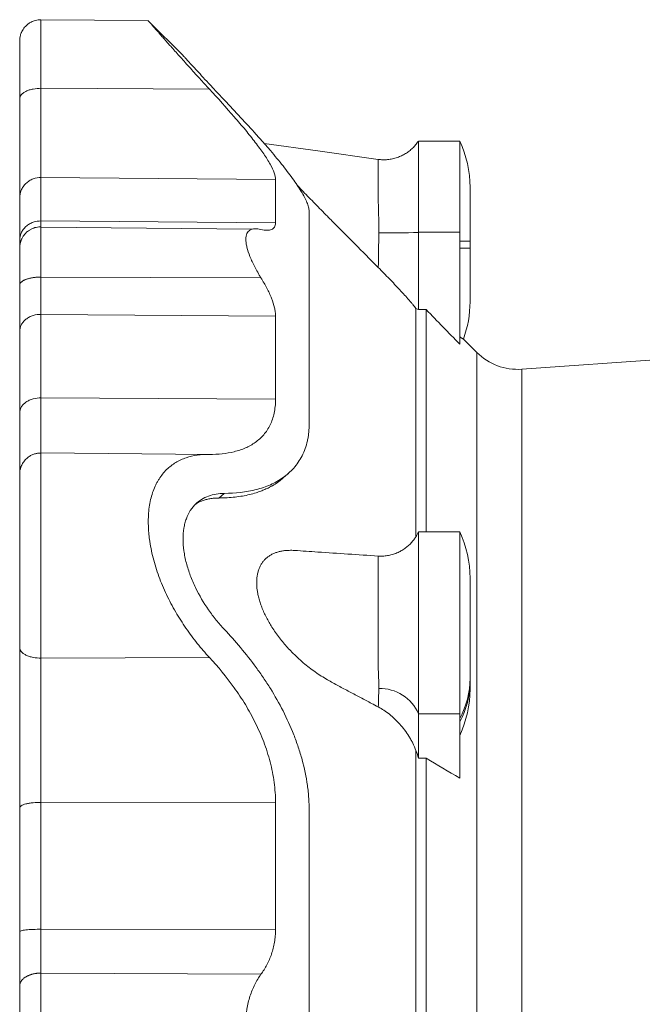
# Model space of a CAD drawing. Units: millimetres. Extents: x -224 to 947, y -115 to 974.
# Drawn here: x -212 to -61, y 729 to 967 of the extents above; entities that cross this region are included whole.
import ezdxf

# ---------------------------------------------------------------- set-up
doc = ezdxf.new("R2010")
doc.units = ezdxf.units.MM

msp = doc.modelspace()

# ---------------------------------------------------------------- linework, layer by layer
at = {"color": 7, "linetype": 'Continuous', "lineweight": 15}
for p, q in [((-180.7, 966.86), (-206.68, 967.09)), ((-172.28, 958.43), (-180.7, 966.85)), ((-105.32, 937.71), (-115.32, 937.71)), ((-115.32, 915.62), (-115.32, 937.71)), ((-105.32, 915.62), (-105.32, 937.71)), ((-102.82, 913.51), (-102.82, 926.51)), ((-155.55, 916.39), (-206.68, 916.83)), ((-115.32, 896.9), (-115.32, 915.62)), ((-105.32, 888.56), (-105.32, 915.62)), ((-102.82, 913.51), (-102.82, 911.81)), ((-211.81, 911.83), (-211.82, 911.74)), ((-102.82, 911.81), (-102.82, 898.81)), ((-206.68, 904.79), (-153.43, 904.61)), ((-115.92, 841.97), (-115.92, 897.18)), ((-115.32, 896.9), (-113.44, 896.9)), ((-113.44, 843.11), (-113.44, 896.9)), ((-101.19, 886.55), (-104.42, 889.78)), ((-48.36, 885.42), (-90.31, 882.48)), ((-206.68, 862.28), (-206.68, 862.24)), ((-165.99, 861.88), (-206.68, 862.23)), ((-162.3, 852.43), (-163.64, 851.31)), ((-105.32, 843.11), (-115.32, 843.11)), ((-115.32, 799.08), (-115.32, 843.11)), ((-105.32, 799.08), (-105.32, 843.11)), ((-102.82, 807.65), (-102.82, 831.91)), ((-102.82, 807.65), (-102.82, 806.8)), ((-102.82, 806.8), (-102.82, 805.06)), ((-115.32, 788.31), (-115.32, 799.08)), ((-105.32, 783.51), (-105.32, 799.08)), ((-115.92, 658.44), (-115.92, 790.18)), ((-115.32, 788.31), (-113.44, 788.31)), ((-113.44, 660.31), (-113.44, 788.31)), ((-206.68, 736.31), (-153.43, 736.02))]:
    msp.add_line(p, q, dxfattribs=at)
at = {"color": 8, "linetype": 'Continuous', "lineweight": 0}
for p, q in [((-206.68, 950.48), (-165.92, 950.3)), ((-206.68, 928.88), (-149.9, 928.4)), ((-206.68, 918.37), (-149.9, 917.92)), ((-115.32, 915.62), (-105.32, 915.62)), ((-105.32, 913.51), (-102.82, 913.51)), ((-105.32, 911.81), (-102.82, 911.81)), ((-206.68, 895.76), (-149.9, 895.36)), ((-101.19, 724.31), (-101.19, 886.55)), ((-90.31, 724.31), (-90.31, 882.48)), ((-206.68, 875.55), (-149.9, 875.2)), ((-211.82, 857.14), (-211.8, 857.44)), ((-206.68, 812.55), (-165.92, 812.73)), ((-115.32, 799.08), (-105.32, 799.08)), ((-206.68, 777.64), (-149.9, 777.52)), ((-206.68, 746.92), (-149.9, 746.87))]:
    msp.add_line(p, q, dxfattribs=at)
at = {"color": 7, "linetype": 'Continuous', "lineweight": 15, "flags": 128}
for points in [[(-125.06, 933.28), (-139.69, 935.31), (-152.63, 937.1)], [(-148.05, 856.16), (-147.39, 856.74), (-146.79, 857.26)]]:
    msp.add_lwpolyline(points, dxfattribs=at)
at = {"color": 8, "linetype": 'Continuous', "lineweight": 0, "flags": 128}
msp.add_lwpolyline([(-125.05, 837.24), (-125.05, 837.25), (-125.06, 837.17), (-125.07, 836.96), (-125.07, 836.64), (-125.07, 836.21), (-125.07, 835.66), (-125.07, 834.99), (-125.07, 834.23), (-125.06, 833.37), (-125.06, 832.4), (-125.06, 831.33), (-125.06, 830.22), (-125.06, 829.04), (-125.06, 827.77), (-125.06, 826.44), (-125.06, 825.1), (-125.06, 823.74), (-125.07, 822.31), (-125.07, 820.86), (-125.07, 819.45), (-125.07, 818.04), (-125.07, 816.6), (-125.07, 815.2), (-125.06, 813.87), (-125.05, 812.58), (-125.04, 811.32), (-125.02, 810.12), (-125, 808.94), (-124.96, 807.85), (-124.93, 807.15), (-124.9, 806.51), (-124.87, 805.92), (-124.87, 805.92), (-124.87, 805.92)], dxfattribs=at)
at = {"color": 7, "linetype": 'Continuous', "lineweight": 15}
for centre, radius, start, end in [((-129.16, 926.51), 26.34, 0, 25.1659), ((-129.16, 898.81), 26.34, 339.9532, 0), ((-91.29, 896.45), 14, 225, 274), ((-129.16, 831.91), 26.34, 0, 25.1659), ((-129.16, 805.06), 26.34, 334.8341, 0)]:
    msp.add_arc(centre, radius, start, end, dxfattribs=at)
at = {"color": 8, "linetype": 'Continuous', "lineweight": 0}
for centre, radius, start, end in [((259.93, 929.54), 385.01, 179.4453, 181.8835), ((-121.38, 1040.99), 125.52, 268.3923, 272.767), ((-123.1, 807.71), 20.28, 331.2503, 359.8434), ((-123.1, 806.86), 20.28, 331.2503, 359.8434), ((-124.56, 795.16), 10.04, 22.9908, 91.9453)]:
    msp.add_arc(centre, radius, start, end, dxfattribs=at)
at = {"color": 7, "linetype": 'Continuous', "lineweight": 15}
for points, knots in [([(-206.68, 967.09), (-206.91, 967.08), (-207.36, 967.07), (-207.99, 966.94), (-208.56, 966.76), (-209.04, 966.54), (-209.44, 966.31), (-209.8, 966.07), (-210.13, 965.79), (-210.49, 965.44), (-210.85, 965.01), (-211.17, 964.51), (-211.38, 964.08), (-211.51, 963.76), (-211.59, 963.52), (-211.67, 963.25), (-211.74, 962.91), (-211.8, 962.48), (-211.81, 962.17), (-211.82, 962)], [0, 0, 0, 0, 0.084472, 0.16614, 0.241591, 0.307405, 0.361446, 0.413858, 0.468104, 0.524071, 0.601085, 0.677016, 0.745573, 0.776727, 0.805677, 0.839264, 0.882797, 0.936384, 1, 1, 1, 1]), ([(-180.7, 966.85), (-180.7, 966.85), (-180.7, 966.85), (-180.62, 966.76), (-180.49, 966.61), (-180.31, 966.4), (-180.09, 966.15), (-179.82, 965.84), (-179.5, 965.47), (-179.13, 965.05), (-178.71, 964.57), (-178.25, 964.04), (-177.74, 963.45), (-177.18, 962.82), (-176.58, 962.14), (-175.95, 961.42), (-175.18, 960.55), (-174.26, 959.51), (-173.18, 958.3), (-172.03, 957.02), (-170.83, 955.68), (-169.56, 954.29), (-168.32, 952.92), (-167.1, 951.59), (-166.31, 950.73), (-165.92, 950.3)], [0, 0, 0, 0, 0.029246, 0.069025, 0.108766, 0.144726, 0.180713, 0.216675, 0.25357, 0.290492, 0.32739, 0.365598, 0.40383, 0.442041, 0.48106, 0.5201, 0.559122, 0.615172, 0.671274, 0.727335, 0.784985, 0.842678, 0.900336, 0.950128, 1, 1, 1, 1]), ([(-211.82, 947.94), (-211.82, 949.7), (-211.82, 951.46), (-211.82, 953.95), (-211.82, 954.75), (-211.82, 956.28), (-211.82, 957), (-211.82, 958.33), (-211.82, 958.94), (-211.82, 960.01), (-211.82, 960.47), (-211.82, 961.22), (-211.82, 961.51), (-211.82, 961.9), (-211.82, 962), (-211.82, 962)], [0, 0, 0, 0, 0.25, 0.25, 0.375, 0.375, 0.5, 0.5, 0.625, 0.625, 0.75, 0.75, 0.875, 0.875, 1, 1, 1, 1]), ([(-172.28, 958.43), (-172.28, 958.43), (-172.21, 958.36), (-172.01, 958.14), (-171.92, 958.04), (-171.72, 957.82), (-171.61, 957.69), (-171.21, 957.26), (-170.9, 956.91), (-170.34, 956.31), (-170.15, 956.09), (-169.73, 955.63), (-169.5, 955.39), (-168.35, 954.13), (-167.29, 952.98), (-165.51, 951.07), (-164.9, 950.41), (-163.63, 949.06), (-162.97, 948.36), (-162.3, 947.65)], [0, 0, 0, 0, 0.125, 0.125, 0.1875, 0.1875, 0.25, 0.25, 0.375, 0.375, 0.4375, 0.4375, 0.5, 0.5, 0.75, 0.75, 0.875, 0.875, 1, 1, 1, 1]), ([(-149.9, 928.4), (-149.9, 928.86), (-150.01, 929.4), (-150.45, 930.63), (-150.78, 931.33), (-151.42, 932.48), (-151.66, 932.88), (-152.18, 933.72), (-152.47, 934.15), (-153.37, 935.47), (-154.05, 936.4), (-155.16, 937.86), (-155.55, 938.35), (-156.36, 939.37), (-156.77, 939.88), (-158.06, 941.44), (-158.96, 942.5), (-161.77, 945.75), (-163.79, 947.99), (-165.92, 950.3)], [0, 0, 0, 0, 0.125, 0.125, 0.25, 0.25, 0.3125, 0.3125, 0.375, 0.375, 0.5, 0.5, 0.5625, 0.5625, 0.625, 0.625, 0.75, 0.75, 1, 1, 1, 1]), ([(-211.82, 923.97), (-211.82, 924.84), (-211.82, 926.03), (-211.82, 929.02), (-211.82, 930.83), (-211.82, 934.98), (-211.82, 937.32), (-211.82, 942.39), (-211.82, 945.12), (-211.82, 947.94)], [0, 0, 0, 0, 0.25, 0.25, 0.5, 0.5, 0.75, 0.75, 1, 1, 1, 1]), ([(-162.3, 947.65), (-159.59, 944.79), (-157.01, 942.02), (-154, 938.65), (-153.41, 937.99), (-152.25, 936.67), (-151.69, 936.03), (-150.06, 934.12), (-149.03, 932.88), (-147.14, 930.51), (-146.27, 929.36), (-145.1, 927.72), (-144.73, 927.18), (-144.05, 926.15), (-143.74, 925.65), (-142.91, 924.23), (-142.48, 923.36), (-142.11, 922.38), (-142.05, 922.2), (-141.93, 921.83), (-141.89, 921.65), (-141.78, 921.14), (-141.74, 920.83), (-141.74, 920.54)], [0, 0, 0, 0, 0.25, 0.25, 0.3125, 0.3125, 0.375, 0.375, 0.5, 0.5, 0.625, 0.625, 0.6875, 0.6875, 0.75, 0.75, 0.875, 0.875, 0.90625, 0.90625, 0.9375, 0.9375, 1, 1, 1, 1]), ([(-115.32, 937.71), (-115.39, 937.61), (-115.55, 937.37), (-115.83, 936.99), (-116.17, 936.58), (-116.54, 936.18), (-116.93, 935.81), (-117.34, 935.45), (-117.76, 935.12), (-118.21, 934.81), (-118.67, 934.53), (-119.15, 934.27), (-119.64, 934.04), (-120.16, 933.82), (-120.72, 933.63), (-121.3, 933.47), (-121.88, 933.34), (-122.47, 933.25), (-123.05, 933.2), (-123.64, 933.18), (-124.22, 933.2), (-124.69, 933.23), (-124.97, 933.27), (-125.06, 933.28)], [0, 0, 0, 0, 0.03093, 0.078166, 0.125628, 0.173263, 0.221033, 0.26891, 0.316874, 0.36491, 0.413005, 0.46115, 0.509336, 0.557558, 0.611284, 0.664711, 0.717691, 0.770249, 0.822413, 0.874199, 0.925626, 0.976705, 1, 1, 1, 1]), ([(-144.52, 926.86), (-144.09, 926.41), (-143.19, 925.48), (-141.79, 924.03), (-140.33, 922.54), (-138.85, 921.03), (-137.26, 919.42), (-135.56, 917.71), (-133.78, 915.91), (-130.8, 912.92), (-127.88, 909.98), (-125.56, 907.64), (-125.02, 907.1)], [0, 0, 0, 0, 0.070683, 0.145064, 0.221478, 0.297944, 0.374362, 0.465004, 0.555664, 0.646325, 0.9183, 1, 1, 1, 1]), ([(-141.74, 869.38), (-141.74, 875.37), (-141.74, 881.01), (-141.74, 891.47), (-141.74, 896.29), (-141.74, 904.95), (-141.74, 908.8), (-141.74, 915.46), (-141.74, 918.27), (-141.74, 920.54)], [0, 0, 0, 0, 0.25, 0.25, 0.5, 0.5, 0.75, 0.75, 1, 1, 1, 1]), ([(-153.43, 916.32), (-152.9, 916.19), (-152.42, 916.12), (-151.78, 916.1), (-151.58, 916.11), (-151.2, 916.17), (-151.03, 916.21), (-150.56, 916.4), (-150.31, 916.6), (-150.07, 917), (-150, 917.16), (-149.92, 917.51), (-149.9, 917.71), (-149.9, 917.92)], [0, 0, 0, 0, 0.25, 0.25, 0.375, 0.375, 0.5, 0.5, 0.75, 0.75, 0.875, 0.875, 1, 1, 1, 1]), ([(-206.68, 916.94), (-206.86, 916.94), (-207.24, 916.93), (-207.72, 916.85), (-208.12, 916.75), (-208.44, 916.65), (-208.76, 916.52), (-209.09, 916.37), (-209.41, 916.18), (-209.73, 915.97), (-210.06, 915.71), (-210.38, 915.41), (-210.69, 915.06), (-210.94, 914.71), (-211.14, 914.39), (-211.3, 914.09), (-211.43, 913.8), (-211.53, 913.53), (-211.61, 913.28), (-211.68, 913.05), (-211.72, 912.85), (-211.75, 912.67), (-211.78, 912.49), (-211.79, 912.31), (-211.81, 912.08), (-211.82, 911.79), (-211.82, 911.44), (-211.82, 911.18), (-211.82, 911.05)], [0, 0, 0, 0, 0.0434457, 0.0906259, 0.1157274, 0.1419621, 0.1694957, 0.1985315, 0.229052, 0.260694, 0.2933252, 0.3274685, 0.364509, 0.4065498, 0.4374772, 0.4683779, 0.4972435, 0.5172399, 0.5368132, 0.5582802, 0.5846297, 0.6162239, 0.6548406, 0.6995379, 0.7491515, 0.8340737, 0.9232522, 1, 1, 1, 1]), ([(-153.43, 904.61), (-153.98, 905.5), (-154.47, 906.38), (-155.14, 907.67), (-155.35, 908.1), (-155.74, 908.94), (-155.92, 909.35), (-156.4, 910.56), (-156.65, 911.31), (-156.91, 912.36), (-156.97, 912.69), (-157.06, 913.33), (-157.08, 913.63), (-157.09, 914.45), (-157, 914.92), (-156.75, 915.49), (-156.64, 915.66), (-156.39, 915.94), (-156.25, 916.06), (-155.93, 916.26), (-155.75, 916.33), (-155.36, 916.44), (-155.15, 916.47), (-154.48, 916.51), (-153.98, 916.45), (-153.43, 916.32)], [0, 0, 0, 0, 0.125, 0.125, 0.1875, 0.1875, 0.25, 0.25, 0.375, 0.375, 0.4375, 0.4375, 0.5, 0.5, 0.625, 0.625, 0.6875, 0.6875, 0.75, 0.75, 0.8125, 0.8125, 0.875, 0.875, 1, 1, 1, 1]), ([(-211.82, 913.72), (-211.82, 913.51), (-211.82, 913.1), (-211.82, 912.59), (-211.82, 912.17), (-211.82, 911.97), (-211.82, 911.87)], [0, 0, 0, 0, 0.248914, 0.499494, 0.751274, 1, 1, 1, 1]), ([(-211.82, 909.39), (-211.82, 909.34), (-211.82, 909.04), (-211.82, 908.38), (-211.82, 907.41), (-211.82, 906.35), (-211.82, 905.22), (-211.82, 904.06), (-211.82, 903.24), (-211.82, 902.84)], [0, 0, 0, 0, 0.032082, 0.199368, 0.365202, 0.528834, 0.689573, 0.846805, 1, 1, 1, 1]), ([(-125.02, 907.1), (-124.11, 906.17), (-123.22, 905.26), (-121.91, 903.91), (-121.49, 903.47), (-120.64, 902.58), (-120.23, 902.13), (-119.03, 900.84), (-118.28, 900.02), (-117.44, 899.06), (-117.28, 898.87), (-116.97, 898.5), (-116.82, 898.32), (-116.39, 897.8), (-116.14, 897.48), (-115.92, 897.18)], [0, 0, 0, 0, 0.25, 0.25, 0.375, 0.375, 0.5, 0.5, 0.75, 0.75, 0.8125, 0.8125, 0.875, 0.875, 1, 1, 1, 1]), ([(-206.68, 904.79), (-206.7, 904.79), (-206.78, 904.79), (-206.93, 904.79), (-207.14, 904.78), (-207.35, 904.77), (-207.58, 904.76), (-207.81, 904.74), (-208.06, 904.72), (-208.31, 904.69), (-208.56, 904.66), (-208.83, 904.61), (-209.1, 904.56), (-209.37, 904.5), (-209.64, 904.44), (-209.92, 904.36), (-210.19, 904.27), (-210.45, 904.17), (-210.7, 904.06), (-210.93, 903.94), (-211.15, 903.81), (-211.34, 903.67), (-211.51, 903.52), (-211.64, 903.36), (-211.74, 903.19), (-211.81, 903.02), (-211.81, 902.9), (-211.82, 902.84)], [0, 0, 0, 0, 0.005526, 0.030141, 0.055922, 0.082928, 0.111219, 0.140856, 0.171899, 0.204408, 0.23844, 0.274049, 0.311284, 0.350186, 0.390787, 0.433109, 0.47716, 0.52293, 0.570393, 0.619498, 0.670175, 0.722324, 0.775825, 0.830527, 0.886257, 0.94282, 1, 1, 1, 1]), ([(-153.43, 904.61), (-152.9, 903.76), (-152.42, 902.93), (-151.78, 901.69), (-151.58, 901.28), (-151.2, 900.46), (-151.03, 900.05), (-150.56, 898.86), (-150.31, 898.1), (-150.07, 897.02), (-150, 896.67), (-149.92, 896), (-149.9, 895.67), (-149.9, 895.36)], [0, 0, 0, 0, 0.25, 0.25, 0.375, 0.375, 0.5, 0.5, 0.75, 0.75, 0.875, 0.875, 1, 1, 1, 1]), ([(-211.82, 902.84), (-211.82, 901.74), (-211.82, 900.67), (-211.82, 898.59), (-211.82, 897.59), (-211.82, 895.68), (-211.82, 894.78), (-211.82, 893.12), (-211.82, 892.35), (-211.82, 891.65)], [0, 0, 0, 0, 0.25, 0.25, 0.5, 0.5, 0.75, 0.75, 1, 1, 1, 1]), ([(-105.32, 890.31), (-105.19, 890.24), (-104.95, 890.09), (-104.69, 889.94), (-104.52, 889.84), (-104.42, 889.78), (-104.42, 889.78), (-104.42, 889.78)], [0, 0, 0, 0, 0.211875, 0.423957, 0.636092, 0.848041, 1, 1, 1, 1]), ([(-149.9, 875.2), (-149.9, 873.99), (-150.01, 872.88), (-150.45, 870.81), (-150.78, 869.86), (-151.42, 868.55), (-151.66, 868.13), (-152.18, 867.34), (-152.47, 866.97), (-153.37, 865.92), (-154.05, 865.31), (-155.16, 864.52), (-155.55, 864.27), (-156.36, 863.82), (-156.77, 863.61), (-158.06, 863.05), (-158.96, 862.75), (-161.77, 862.05), (-163.79, 861.85), (-165.92, 861.88)], [0, 0, 0, 0, 0.125, 0.125, 0.25, 0.25, 0.3125, 0.3125, 0.375, 0.375, 0.5, 0.5, 0.5625, 0.5625, 0.625, 0.625, 0.75, 0.75, 1, 1, 1, 1]), ([(-211.82, 871.92), (-211.82, 869.64), (-211.82, 867.53), (-211.82, 863.83), (-211.82, 862.24), (-211.82, 859.68), (-211.82, 858.71), (-211.82, 857.44), (-211.82, 857.13), (-211.82, 857.14)], [0, 0, 0, 0, 0.25, 0.25, 0.5, 0.5, 0.75, 0.75, 1, 1, 1, 1]), ([(-162.3, 852.43), (-159.59, 852.43), (-157.01, 852.72), (-154, 853.49), (-153.41, 853.67), (-152.25, 854.06), (-151.69, 854.28), (-150.06, 855), (-149.03, 855.57), (-147.14, 856.91), (-146.27, 857.67), (-145.1, 859), (-144.73, 859.47), (-144.05, 860.47), (-143.74, 860.99), (-142.91, 862.63), (-142.48, 863.83), (-142.11, 865.47), (-142.05, 865.8), (-141.93, 866.48), (-141.89, 866.83), (-141.78, 867.9), (-141.74, 868.63), (-141.74, 869.38)], [0, 0, 0, 0, 0.25, 0.25, 0.3125, 0.3125, 0.375, 0.375, 0.5, 0.5, 0.625, 0.625, 0.6875, 0.6875, 0.75, 0.75, 0.875, 0.875, 0.90625, 0.90625, 0.9375, 0.9375, 1, 1, 1, 1]), ([(-206.68, 862.19), (-206.95, 862.18), (-207.46, 862.16), (-208.12, 862), (-208.63, 861.82), (-209, 861.66), (-209.37, 861.45), (-209.75, 861.21), (-210.14, 860.89), (-210.51, 860.52), (-210.85, 860.1), (-211.13, 859.68), (-211.31, 859.32), (-211.43, 859.05), (-211.51, 858.85), (-211.57, 858.67), (-211.62, 858.52), (-211.66, 858.38), (-211.7, 858.24), (-211.74, 858.03), (-211.79, 857.75), (-211.8, 857.55), (-211.81, 857.44)], [0, 0, 0, 0, 0.092818, 0.181304, 0.235359, 0.283672, 0.324883, 0.382089, 0.441674, 0.503469, 0.567243, 0.62872, 0.68085, 0.709925, 0.734228, 0.756575, 0.775513, 0.797176, 0.82204, 0.850374, 0.917896, 1, 1, 1, 1]), ([(-206.68, 862.23), (-206.68, 862.23), (-206.68, 862.23), (-206.68, 862.19), (-206.68, 862.18)], [0, 0, 0, 0, 0.8719211, 1, 1, 1, 1]), ([(-165.92, 861.88), (-166.92, 861.89), (-167.89, 861.83), (-169.77, 861.56), (-170.67, 861.35), (-171.98, 860.9), (-172.4, 860.73), (-173.24, 860.35), (-173.65, 860.13), (-174.84, 859.42), (-175.58, 858.85), (-176.93, 857.52), (-177.55, 856.77), (-178.24, 855.68), (-178.37, 855.46), (-178.63, 855), (-178.75, 854.76), (-179.11, 854.04), (-179.32, 853.53), (-179.9, 851.95), (-180.2, 850.8), (-180.6, 848.3), (-180.7, 846.99), (-180.7, 844.93), (-180.68, 844.23), (-180.61, 843.16), (-180.58, 842.8), (-180.5, 842.07), (-180.46, 841.7), (-180.21, 839.85), (-179.91, 838.36), (-179.34, 836.1), (-179.12, 835.35), (-178.65, 833.84), (-178.4, 833.08), (-177.58, 830.84), (-176.96, 829.38), (-175.94, 827.21), (-175.58, 826.5), (-174.84, 825.09), (-174.45, 824.39), (-173.27, 822.35), (-172.44, 821.04), (-170.7, 818.51), (-169.79, 817.29), (-168.37, 815.53), (-167.89, 814.95), (-166.91, 813.82), (-166.42, 813.27), (-165.92, 812.73)], [0, 0, 0, 0, 0.0625, 0.0625, 0.125, 0.125, 0.15625, 0.15625, 0.1875, 0.1875, 0.25, 0.25, 0.3125, 0.3125, 0.328125, 0.328125, 0.34375, 0.34375, 0.375, 0.375, 0.4375, 0.4375, 0.5, 0.5, 0.53125, 0.53125, 0.546875, 0.546875, 0.5625, 0.5625, 0.625, 0.625, 0.65625, 0.65625, 0.6875, 0.6875, 0.75, 0.75, 0.78125, 0.78125, 0.8125, 0.8125, 0.875, 0.875, 0.9375, 0.9375, 0.96875, 0.96875, 1, 1, 1, 1]), ([(-211.82, 815.11), (-211.82, 816.86), (-211.82, 818.83), (-211.82, 822.09), (-211.82, 823.23), (-211.82, 825.58), (-211.82, 826.8), (-211.82, 829.29), (-211.82, 830.56), (-211.82, 833.13), (-211.82, 834.42), (-211.82, 836.99), (-211.82, 838.27), (-211.82, 840.76), (-211.82, 841.98), (-211.82, 844.32), (-211.82, 845.44), (-211.82, 847.55), (-211.82, 848.54), (-211.82, 850.36), (-211.82, 851.19), (-211.82, 852.69), (-211.82, 853.36), (-211.82, 854.51), (-211.82, 855.01), (-211.82, 855.83), (-211.82, 856.16), (-211.82, 856.93), (-211.82, 857.15), (-211.82, 857.14)], [0, 0, 0, 0, 0.125, 0.125, 0.1875, 0.1875, 0.25, 0.25, 0.3125, 0.3125, 0.375, 0.375, 0.4375, 0.4375, 0.5, 0.5, 0.5625, 0.5625, 0.625, 0.625, 0.6875, 0.6875, 0.75, 0.75, 0.8125, 0.8125, 0.875, 0.875, 1, 1, 1, 1]), ([(-163.64, 851.31), (-162.96, 851.32), (-161.62, 851.35), (-159.7, 851.51), (-157.89, 851.77), (-156.19, 852.12), (-154.73, 852.53), (-153.49, 852.95), (-152.46, 853.38), (-151.7, 853.73), (-151.2, 854), (-150.93, 854.14), (-150.66, 854.29), (-150.4, 854.45), (-150.14, 854.6), (-149.89, 854.76), (-149.64, 854.93), (-149.23, 855.21), (-148.69, 855.61), (-148.25, 855.99), (-148.05, 856.16)], [0, 0, 0, 0, 0.113004, 0.222372, 0.328212, 0.430623, 0.529874, 0.600813, 0.670132, 0.737782, 0.757391, 0.776851, 0.79616, 0.815319, 0.834326, 0.85318, 0.871882, 0.890429, 0.949309, 1, 1, 1, 1]), ([(-172.28, 841.37), (-172.28, 842.3), (-172.21, 843.17), (-172.01, 844.41), (-171.92, 844.81), (-171.72, 845.58), (-171.61, 845.95), (-171.21, 847.02), (-170.9, 847.67), (-170.34, 848.54), (-170.15, 848.82), (-169.73, 849.34), (-169.5, 849.58), (-168.35, 850.71), (-167.29, 851.36), (-165.51, 852), (-164.9, 852.16), (-163.63, 852.37), (-162.97, 852.42), (-162.3, 852.43)], [0, 0, 0, 0, 0.125, 0.125, 0.1875, 0.1875, 0.25, 0.25, 0.375, 0.375, 0.4375, 0.4375, 0.5, 0.5, 0.75, 0.75, 0.875, 0.875, 1, 1, 1, 1]), ([(-169.24, 849.84), (-169.23, 849.85), (-168.99, 850.02), (-168.46, 850.29), (-167.63, 850.65), (-166.73, 850.94), (-165.77, 851.15), (-164.73, 851.29), (-164.01, 851.3), (-163.64, 851.31)], [0, 0, 0, 0, 0.002926, 0.154573, 0.31191, 0.475051, 0.644082, 0.819059, 1, 1, 1, 1]), ([(-172.28, 841.37), (-172.28, 840.44), (-172.21, 839.49), (-172.01, 838.04), (-171.92, 837.55), (-171.72, 836.55), (-171.61, 836.05), (-171.21, 834.55), (-170.9, 833.55), (-170.34, 832.07), (-170.15, 831.58), (-169.73, 830.6), (-169.5, 830.11), (-168.35, 827.73), (-167.29, 825.93), (-165.51, 823.38), (-164.9, 822.56), (-163.63, 821), (-162.97, 820.25), (-162.3, 819.53)], [0, 0, 0, 0, 0.125, 0.125, 0.1875, 0.1875, 0.25, 0.25, 0.375, 0.375, 0.4375, 0.4375, 0.5, 0.5, 0.75, 0.75, 0.875, 0.875, 1, 1, 1, 1]), ([(-115.33, 843.09), (-115.33, 843.09), (-115.37, 842.99), (-115.47, 842.78), (-115.63, 842.46), (-115.82, 842.12), (-116.04, 841.76), (-116.29, 841.39), (-116.58, 841.01), (-116.89, 840.63), (-117.23, 840.25), (-117.6, 839.89), (-118, 839.54), (-118.41, 839.21), (-118.85, 838.91), (-119.3, 838.62), (-119.77, 838.36), (-120.27, 838.11), (-120.81, 837.89), (-121.38, 837.69), (-121.95, 837.52), (-122.53, 837.4), (-123.11, 837.31), (-123.69, 837.25), (-124.27, 837.23), (-124.72, 837.23), (-124.98, 837.25), (-125.05, 837.25)], [0, 0, 0, 0, 0.001691, 0.032438, 0.064978, 0.099486, 0.135977, 0.174298, 0.214165, 0.255242, 0.297213, 0.339822, 0.382874, 0.426237, 0.469816, 0.513547, 0.557387, 0.601307, 0.650277, 0.69902, 0.747385, 0.795384, 0.843031, 0.890341, 0.937325, 0.983994, 1, 1, 1, 1]), ([(-145.27, 838.61), (-145.28, 838.61), (-145.74, 838.66), (-146.48, 838.65), (-147.51, 838.6), (-148.37, 838.48), (-149.2, 838.29), (-150, 838.03), (-150.76, 837.69), (-151.44, 837.29), (-152.04, 836.84), (-152.56, 836.35), (-153.03, 835.78), (-153.45, 835.15), (-153.8, 834.43), (-154.09, 833.63), (-154.31, 832.76), (-154.43, 831.87), (-154.47, 830.98), (-154.45, 830.1), (-154.37, 829.2), (-154.21, 828.21), (-153.97, 827.13), (-153.64, 825.99), (-153.22, 824.81), (-152.71, 823.6), (-152.12, 822.39), (-151.48, 821.21), (-150.74, 819.98), (-149.91, 818.73), (-148.97, 817.46), (-148, 816.25), (-146.99, 815.1), (-145.85, 813.89), (-144.58, 812.66), (-143.18, 811.41), (-141.74, 810.25), (-140.29, 809.18), (-138.82, 808.2), (-136.95, 807.08), (-134.67, 805.82), (-131.99, 804.4), (-129.31, 803), (-126.99, 801.78), (-125.56, 801.02), (-125.02, 800.73)], [0, 0, 0, 0, 0.0002944, 0.0295618, 0.0492484, 0.0690124, 0.0887957, 0.1085539, 0.1282607, 0.1479088, 0.1642246, 0.1805838, 0.1969295, 0.2132268, 0.229713, 0.2462794, 0.2628301, 0.2792948, 0.2932765, 0.3073178, 0.3213613, 0.3353462, 0.3524311, 0.3695638, 0.3866613, 0.405555, 0.4245155, 0.4434975, 0.4624206, 0.4851999, 0.5080445, 0.5309345, 0.5538226, 0.5766384, 0.6061661, 0.6357729, 0.665436, 0.6951173, 0.7247663, 0.7543221, 0.8077124, 0.8611102, 0.9145164, 0.9679183, 1, 1, 1, 1]), ([(-125.05, 837.25), (-129.93, 837.58), (-136.67, 838.03), (-143.41, 838.49), (-145.27, 838.61)], [0, 0, 0, 0, 0.724208, 1, 1, 1, 1]), ([(-162.3, 819.53), (-159.59, 816.67), (-157.01, 813.61), (-154, 809.47), (-153.41, 808.63), (-152.25, 806.92), (-151.69, 806.06), (-150.06, 803.42), (-149.03, 801.62), (-147.14, 797.91), (-146.27, 796), (-145.1, 793.03), (-144.73, 792.02), (-144.05, 789.99), (-143.74, 788.97), (-142.91, 785.9), (-142.48, 783.84), (-142.11, 781.23), (-142.05, 780.7), (-141.93, 779.65), (-141.89, 779.13), (-141.78, 777.55), (-141.74, 776.51), (-141.74, 775.47)], [0, 0, 0, 0, 0.25, 0.25, 0.3125, 0.3125, 0.375, 0.375, 0.5, 0.5, 0.625, 0.625, 0.6875, 0.6875, 0.75, 0.75, 0.875, 0.875, 0.90625, 0.90625, 0.9375, 0.9375, 1, 1, 1, 1]), ([(-211.82, 776.36), (-211.82, 779.52), (-211.82, 782.81), (-211.82, 789.5), (-211.82, 792.9), (-211.82, 799.61), (-211.82, 802.92), (-211.82, 809.26), (-211.82, 812.29), (-211.82, 815.11)], [0, 0, 0, 0, 0.25, 0.25, 0.5, 0.5, 0.75, 0.75, 1, 1, 1, 1]), ([(-149.9, 777.52), (-149.9, 779.18), (-150.01, 780.83), (-150.45, 784.13), (-150.78, 785.78), (-151.42, 788.24), (-151.66, 789.06), (-152.18, 790.69), (-152.47, 791.49), (-153.37, 793.86), (-154.05, 795.4), (-155.16, 797.65), (-155.55, 798.39), (-156.36, 799.86), (-156.77, 800.58), (-158.06, 802.7), (-158.96, 804.06), (-161.77, 808), (-163.79, 810.44), (-165.92, 812.73)], [0, 0, 0, 0, 0.125, 0.125, 0.25, 0.25, 0.3125, 0.3125, 0.375, 0.375, 0.5, 0.5, 0.5625, 0.5625, 0.625, 0.625, 0.75, 0.75, 1, 1, 1, 1]), ([(-125.02, 800.73), (-124.11, 800.24), (-123.22, 799.65), (-121.91, 798.61), (-121.49, 798.24), (-120.64, 797.45), (-120.23, 797.02), (-119.03, 795.69), (-118.28, 794.71), (-117.44, 793.37), (-117.28, 793.09), (-116.97, 792.53), (-116.82, 792.25), (-116.39, 791.39), (-116.14, 790.79), (-115.92, 790.18)], [0, 0, 0, 0, 0.25, 0.25, 0.375, 0.375, 0.5, 0.5, 0.75, 0.75, 0.8125, 0.8125, 0.875, 0.875, 1, 1, 1, 1]), ([(-141.74, 673.15), (-141.74, 681.4), (-141.74, 689.86), (-141.74, 706.98), (-141.74, 715.64), (-141.74, 732.97), (-141.74, 741.64), (-141.74, 758.76), (-141.74, 767.21), (-141.74, 775.47)], [0, 0, 0, 0, 0.25, 0.25, 0.5, 0.5, 0.75, 0.75, 1, 1, 1, 1]), ([(-211.82, 733.21), (-211.82, 734.14), (-211.82, 735.13), (-211.82, 737.22), (-211.82, 738.3), (-211.82, 740.54), (-211.82, 741.69), (-211.82, 744.02), (-211.82, 745.2), (-211.82, 746.38)], [0, 0, 0, 0, 0.25, 0.25, 0.5, 0.5, 0.75, 0.75, 1, 1, 1, 1]), ([(-153.43, 736.02), (-152.9, 736.74), (-152.42, 737.5), (-151.78, 738.72), (-151.58, 739.14), (-151.2, 740.01), (-151.03, 740.47), (-150.56, 741.85), (-150.31, 742.8), (-150.07, 744.29), (-150, 744.79), (-149.92, 745.82), (-149.9, 746.34), (-149.9, 746.87)], [0, 0, 0, 0, 0.25, 0.25, 0.375, 0.375, 0.5, 0.5, 0.75, 0.75, 0.875, 0.875, 1, 1, 1, 1]), ([(-206.68, 736.31), (-206.76, 736.31), (-206.92, 736.31), (-207.16, 736.3), (-207.41, 736.28), (-207.66, 736.26), (-207.92, 736.22), (-208.18, 736.18), (-208.45, 736.13), (-208.72, 736.06), (-208.99, 735.99), (-209.26, 735.9), (-209.52, 735.8), (-209.78, 735.69), (-210.03, 735.57), (-210.27, 735.43), (-210.51, 735.29), (-210.72, 735.13), (-210.93, 734.96), (-211.11, 734.79), (-211.28, 734.6), (-211.42, 734.41), (-211.54, 734.22), (-211.64, 734.02), (-211.72, 733.81), (-211.78, 733.61), (-211.81, 733.41), (-211.82, 733.27), (-211.82, 733.21)], [0, 0, 0, 0, 0.028973, 0.058887, 0.089799, 0.121714, 0.154635, 0.188555, 0.223462, 0.259337, 0.296152, 0.333873, 0.372453, 0.411841, 0.451973, 0.492778, 0.534175, 0.576076, 0.618386, 0.661004, 0.703823, 0.746734, 0.789627, 0.832389, 0.874911, 0.917088, 0.958816, 1, 1, 1, 1]), ([(-153.43, 712.59), (-153.98, 713.36), (-154.47, 714.18), (-155.14, 715.51), (-155.35, 715.97), (-155.74, 716.91), (-155.92, 717.4), (-156.4, 718.9), (-156.65, 719.93), (-156.91, 721.54), (-156.97, 722.08), (-157.06, 723.19), (-157.08, 723.74), (-157.09, 725.39), (-157, 726.49), (-156.75, 728.11), (-156.64, 728.65), (-156.39, 729.69), (-156.25, 730.2), (-155.93, 731.2), (-155.75, 731.68), (-155.36, 732.64), (-155.15, 733.1), (-154.48, 734.43), (-153.98, 735.25), (-153.43, 736.02)], [0, 0, 0, 0, 0.125, 0.125, 0.1875, 0.1875, 0.25, 0.25, 0.375, 0.375, 0.4375, 0.4375, 0.5, 0.5, 0.625, 0.625, 0.6875, 0.6875, 0.75, 0.75, 0.8125, 0.8125, 0.875, 0.875, 1, 1, 1, 1]), ([(-211.82, 733.21), (-211.82, 732.61), (-211.82, 731.97), (-211.82, 730.61), (-211.82, 729.88), (-211.82, 728.36), (-211.82, 727.57), (-211.82, 725.96), (-211.82, 725.13), (-211.82, 723.48), (-211.82, 722.66), (-211.82, 721.04), (-211.82, 720.25), (-211.82, 718.74), (-211.82, 718.01), (-211.82, 716.64), (-211.82, 716), (-211.82, 715.41)], [0, 0, 0, 0, 0.125, 0.125, 0.25, 0.25, 0.375, 0.375, 0.5, 0.5, 0.625, 0.625, 0.75, 0.75, 0.875, 0.875, 1, 1, 1, 1])]:
    msp.add_open_spline(points, degree=3, knots=knots, dxfattribs=at)
at = {"color": 8, "linetype": 'Continuous', "lineweight": 0}
for points, knots in [([(-206.68, 950.48), (-206.68, 951.51), (-206.68, 952.55), (-206.68, 954.6), (-206.68, 955.61), (-206.68, 957.57), (-206.68, 958.52), (-206.68, 960.33), (-206.68, 961.18), (-206.68, 962.76), (-206.68, 963.48), (-206.68, 964.74), (-206.68, 965.29), (-206.68, 966.17), (-206.68, 966.51), (-206.68, 966.97), (-206.68, 967.09), (-206.68, 967.09)], [0, 0, 0, 0, 0.125, 0.125, 0.25, 0.25, 0.375, 0.375, 0.5, 0.5, 0.625, 0.625, 0.75, 0.75, 0.875, 0.875, 1, 1, 1, 1]), ([(-211.82, 947.94), (-211.82, 948.24), (-211.71, 948.57), (-211.33, 949.04), (-211.17, 949.19), (-210.79, 949.48), (-210.56, 949.62), (-210.06, 949.87), (-209.78, 949.98), (-209.2, 950.17), (-208.89, 950.25), (-207.94, 950.43), (-207.29, 950.48), (-206.68, 950.48)], [0, 0, 0, 0, 0.25, 0.25, 0.375, 0.375, 0.5, 0.5, 0.625, 0.625, 0.75, 0.75, 1, 1, 1, 1]), ([(-206.68, 950.48), (-206.68, 947.93), (-206.68, 945.48), (-206.68, 940.91), (-206.68, 938.8), (-206.68, 935.06), (-206.68, 933.43), (-206.68, 930.73), (-206.68, 929.66), (-206.68, 928.88)], [0, 0, 0, 0, 0.25, 0.25, 0.5, 0.5, 0.75, 0.75, 1, 1, 1, 1]), ([(-211.82, 923.97), (-211.82, 924.56), (-211.71, 925.18), (-211.33, 926.09), (-211.17, 926.39), (-210.79, 926.95), (-210.56, 927.22), (-210.06, 927.7), (-209.78, 927.91), (-209.2, 928.28), (-208.89, 928.43), (-207.94, 928.78), (-207.29, 928.89), (-206.68, 928.88)], [0, 0, 0, 0, 0.25, 0.25, 0.375, 0.375, 0.5, 0.5, 0.625, 0.625, 0.75, 0.75, 1, 1, 1, 1]), ([(-211.82, 913.72), (-211.82, 914.27), (-211.71, 914.86), (-211.33, 915.73), (-211.17, 916.01), (-210.79, 916.54), (-210.56, 916.8), (-210.06, 917.25), (-209.78, 917.46), (-209.2, 917.8), (-208.89, 917.95), (-207.94, 918.28), (-207.29, 918.38), (-206.68, 918.37)], [0, 0, 0, 0, 0.25, 0.25, 0.375, 0.375, 0.5, 0.5, 0.625, 0.625, 0.75, 0.75, 1, 1, 1, 1]), ([(-206.68, 916.94), (-206.68, 917.04), (-206.68, 917.25), (-206.68, 917.73), (-206.68, 918.16), (-206.68, 918.37)], [0, 0, 0, 0, 0.30508, 0.653932, 1, 1, 1, 1]), ([(-206.68, 904.79), (-206.68, 905.25), (-206.68, 906.19), (-206.68, 907.54), (-206.68, 908.86), (-206.68, 910.13), (-206.68, 911.31), (-206.68, 912.41), (-206.68, 913.4), (-206.68, 914.28), (-206.68, 915.05), (-206.68, 915.7), (-206.68, 916.22), (-206.68, 916.6), (-206.68, 916.84), (-206.68, 916.95), (-206.68, 916.93), (-206.68, 916.93)], [0, 0, 0, 0, 0.0654802, 0.1324741, 0.2008216, 0.2703377, 0.3408177, 0.4107596, 0.4811866, 0.5518619, 0.6225431, 0.6944216, 0.7658029, 0.8364449, 0.9061214, 0.9746251, 1, 1, 1, 1]), ([(-211.82, 911.87), (-211.82, 911.87), (-211.82, 911.76), (-211.82, 911.63), (-211.82, 911.5), (-211.82, 911.48), (-211.82, 911.55), (-211.82, 911.68), (-211.82, 911.74)], [0, 0, 0, 0, 0.003037, 0.206483, 0.406092, 0.605124, 0.803213, 1, 1, 1, 1]), ([(-211.82, 911.05), (-211.82, 911.01), (-211.82, 910.85), (-211.82, 910.46), (-211.82, 909.96), (-211.82, 909.56), (-211.82, 909.39)], [0, 0, 0, 0, 0.108983, 0.429622, 0.751384, 1, 1, 1, 1]), ([(-206.68, 895.76), (-206.68, 896.88), (-206.68, 898.25), (-206.68, 901.31), (-206.68, 903.02), (-206.68, 904.79)], [0, 0, 0, 0, 0.5, 0.5, 1, 1, 1, 1]), ([(-211.82, 891.65), (-211.82, 892.13), (-211.71, 892.66), (-211.33, 893.42), (-211.17, 893.67), (-210.79, 894.14), (-210.56, 894.37), (-210.06, 894.77), (-209.78, 894.95), (-209.2, 895.26), (-208.89, 895.38), (-207.94, 895.68), (-207.29, 895.76), (-206.68, 895.76)], [0, 0, 0, 0, 0.25, 0.25, 0.375, 0.375, 0.5, 0.5, 0.625, 0.625, 0.75, 0.75, 1, 1, 1, 1]), ([(-211.82, 871.92), (-211.82, 872.35), (-211.71, 872.81), (-211.33, 873.49), (-211.17, 873.71), (-210.79, 874.12), (-210.56, 874.32), (-210.06, 874.68), (-209.78, 874.83), (-209.2, 875.1), (-208.89, 875.22), (-207.94, 875.48), (-207.29, 875.55), (-206.68, 875.55)], [0, 0, 0, 0, 0.25, 0.25, 0.375, 0.375, 0.5, 0.5, 0.625, 0.625, 0.75, 0.75, 1, 1, 1, 1]), ([(-206.68, 875.55), (-206.68, 875.04), (-206.68, 874.01), (-206.68, 872.56), (-206.68, 871.18), (-206.68, 869.89), (-206.68, 868.69), (-206.68, 867.58), (-206.68, 866.58), (-206.68, 865.67), (-206.68, 864.86), (-206.68, 864.16), (-206.68, 863.55), (-206.68, 863.06), (-206.68, 862.68), (-206.68, 862.43), (-206.68, 862.29), (-206.68, 862.28), (-206.68, 862.28)], [0, 0, 0, 0, 0.065007, 0.130557, 0.196578, 0.262998, 0.329739, 0.395526, 0.46147, 0.527494, 0.59352, 0.660814, 0.727946, 0.794837, 0.861404, 0.927572, 0.993267, 1, 1, 1, 1]), ([(-206.68, 862.18), (-206.68, 862.15), (-206.68, 862.09), (-206.68, 861.88), (-206.68, 861.57), (-206.68, 861.16), (-206.68, 860.65), (-206.68, 860.03), (-206.68, 859.3), (-206.68, 858.45), (-206.68, 857.47), (-206.68, 856.37), (-206.68, 855.15), (-206.68, 853.81), (-206.68, 852.37), (-206.68, 850.83), (-206.68, 849.21), (-206.68, 847.5), (-206.68, 845.7), (-206.68, 843.82), (-206.68, 841.87), (-206.68, 839.88), (-206.68, 837.85), (-206.68, 835.82), (-206.68, 833.8), (-206.68, 831.8), (-206.68, 829.81), (-206.68, 827.84), (-206.68, 825.89), (-206.68, 823.98), (-206.68, 822.13), (-206.68, 820.34), (-206.68, 818.62), (-206.68, 816.99), (-206.68, 815.44), (-206.68, 813.96), (-206.68, 813.02), (-206.68, 812.55)], [0, 0, 0, 0, 0.021415, 0.046847, 0.072932, 0.099656, 0.12651, 0.153942, 0.181929, 0.210439, 0.239969, 0.269964, 0.300379, 0.33116, 0.362254, 0.393041, 0.424013, 0.45511, 0.486271, 0.517997, 0.549657, 0.581185, 0.612517, 0.64359, 0.673802, 0.703656, 0.733104, 0.762103, 0.791127, 0.819607, 0.847512, 0.874815, 0.901494, 0.927073, 0.952022, 0.976333, 1, 1, 1, 1]), ([(-211.82, 815.11), (-211.82, 814.81), (-211.71, 814.48), (-211.33, 814.01), (-211.17, 813.85), (-210.79, 813.56), (-210.56, 813.42), (-210.06, 813.17), (-209.78, 813.06), (-209.2, 812.87), (-208.89, 812.79), (-207.94, 812.6), (-207.29, 812.55), (-206.68, 812.55)], [0, 0, 0, 0, 0.25, 0.25, 0.375, 0.375, 0.5, 0.5, 0.625, 0.625, 0.75, 0.75, 1, 1, 1, 1]), ([(-206.68, 812.55), (-206.68, 810.01), (-206.68, 807.28), (-206.68, 801.57), (-206.68, 798.59), (-206.68, 792.55), (-206.68, 789.48), (-206.68, 783.45), (-206.68, 780.48), (-206.68, 777.64)], [0, 0, 0, 0, 0.25, 0.25, 0.5, 0.5, 0.75, 0.75, 1, 1, 1, 1]), ([(-211.82, 776.36), (-211.82, 776.51), (-211.71, 776.68), (-211.33, 776.91), (-211.17, 776.99), (-210.79, 777.14), (-210.56, 777.21), (-210.06, 777.33), (-209.78, 777.39), (-209.2, 777.48), (-208.89, 777.52), (-207.94, 777.61), (-207.29, 777.64), (-206.68, 777.64)], [0, 0, 0, 0, 0.25, 0.25, 0.375, 0.375, 0.5, 0.5, 0.625, 0.625, 0.75, 0.75, 1, 1, 1, 1]), ([(-211.82, 746.38), (-211.82, 746.44), (-211.71, 746.51), (-211.33, 746.61), (-211.17, 746.65), (-210.79, 746.71), (-210.56, 746.74), (-210.06, 746.79), (-209.78, 746.81), (-209.2, 746.86), (-208.89, 746.87), (-207.94, 746.91), (-207.29, 746.92), (-206.68, 746.92)], [0, 0, 0, 0, 0.25, 0.25, 0.375, 0.375, 0.5, 0.5, 0.625, 0.625, 0.75, 0.75, 1, 1, 1, 1]), ([(-206.68, 746.92), (-206.68, 745.02), (-206.68, 743.12), (-206.68, 739.51), (-206.68, 737.81), (-206.68, 736.31)], [0, 0, 0, 0, 0.5, 0.5, 1, 1, 1, 1]), ([(-206.68, 736.31), (-206.68, 735.51), (-206.68, 734.65), (-206.68, 732.81), (-206.68, 731.83), (-206.68, 729.78), (-206.68, 728.71), (-206.68, 726.53), (-206.68, 725.42), (-206.68, 723.2), (-206.68, 722.08), (-206.68, 719.9), (-206.68, 718.84), (-206.68, 716.79), (-206.68, 715.81), (-206.68, 713.97), (-206.68, 713.11), (-206.68, 712.31)], [0, 0, 0, 0, 0.125, 0.125, 0.25, 0.25, 0.375, 0.375, 0.5, 0.5, 0.625, 0.625, 0.75, 0.75, 0.875, 0.875, 1, 1, 1, 1])]:
    msp.add_open_spline(points, degree=3, knots=knots, dxfattribs=at)
for points in [[(-206.68, 928.88), (-206.68, 926.11), (-206.68, 922.59), (-206.68, 918.37)], [(-124.9, 915.52), (-124.94, 912.71), (-124.98, 909.9), (-125.02, 907.1)], [(-124.87, 916.89), (-124.88, 916.43), (-124.89, 915.98), (-124.9, 915.52)], [(-206.68, 875.55), (-206.68, 882.85), (-206.68, 889.62), (-206.68, 895.76)], [(-124.87, 805.92), (-124.88, 805.68), (-124.89, 805.44), (-124.9, 805.2)], [(-124.9, 805.2), (-124.94, 803.71), (-124.98, 802.22), (-125.02, 800.73)], [(-206.68, 777.64), (-206.68, 767.57), (-206.68, 757.27), (-206.68, 746.92)]]:
    msp.add_open_spline(points, degree=3, dxfattribs=at)
at = {"color": 7, "linetype": 'Continuous', "lineweight": 15}
for points in [[(-149.9, 928.4), (-149.9, 925.64), (-149.9, 922.12), (-149.9, 917.92)], [(-211.82, 923.97), (-211.82, 921.27), (-211.82, 917.83), (-211.82, 913.72)], [(-115.92, 897.18), (-115.65, 897.1), (-115.45, 897), (-115.32, 896.9)], [(-113.44, 896.9), (-110.73, 894.12), (-108.03, 891.34), (-105.32, 888.56)], [(-149.9, 875.2), (-149.9, 882.48), (-149.9, 889.24), (-149.9, 895.36)], [(-211.82, 871.92), (-211.82, 879.05), (-211.82, 885.66), (-211.82, 891.65)], [(-115.92, 790.18), (-115.65, 789.57), (-115.45, 788.95), (-115.32, 788.31)], [(-113.44, 788.31), (-110.73, 786.71), (-108.03, 785.11), (-105.32, 783.51)], [(-149.9, 777.52), (-149.9, 767.46), (-149.9, 757.19), (-149.9, 746.87)], [(-211.82, 776.36), (-211.82, 766.53), (-211.82, 756.48), (-211.82, 746.38)]]:
    msp.add_open_spline(points, degree=3, dxfattribs=at)

doc.saveas('drawing.dxf')
